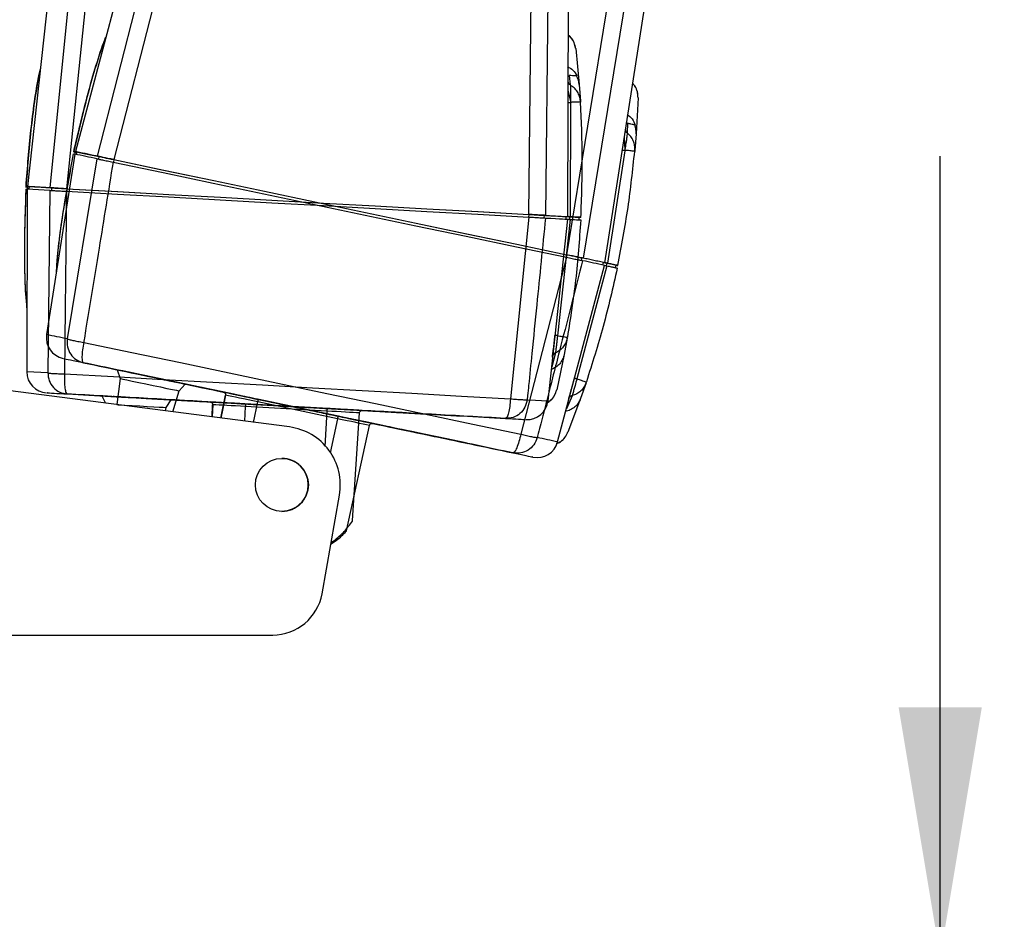
# Model space of a CAD drawing. Units: inches. Extents: x 0.3 to 33.9, y 0.2 to 21.6.
# Drawn here: x 10.2 to 10.9, y 4 to 4.5 of the extents above; entities that cross this region are included whole.
import ezdxf

# ---------------------------------------------------------------- set-up
doc = ezdxf.new("R2010")
doc.units = ezdxf.units.IN
doc.header["$MEASUREMENT"] = 0
doc.layers.add('FORMAT', color=7, linetype='Continuous')
doc.styles.add('SLDTEXTSTYLE2', font='TXT', dxfattribs={"width": 0.75})
doc.dimstyles.new('SLDDIMSTYLE2', dxfattribs={"dimtxt": 0.1875, "dimasz": 0.156, "dimexe": 0, "dimexo": 0.0625, "dimgap": 0.046875, "dimtad": 0, "dimtih": 1, "dimtoh": 1, "dimdec": 0, "dimlfac": 12, "dimrnd": 1e-09, "dimzin": 12, "dimdsep": 46, "dimtxsty": 'SLDTEXTSTYLE2', "dimsah": 1, "dimcen": 0.09, "dimadec": 0, "dimazin": 3, "dimtfac": 1, "dimtofl": 0, "dimtmove": 0, "dimatfit": 3, "dimfxl": 1, "dimfrac": 2, "dimtolj": 1, "dimtzin": 12, "dimarcsym": 0})
doc.dimstyles.new('SLDDIMSTYLE3', dxfattribs={"dimtxt": 0.1875, "dimasz": 0.156, "dimexe": 0, "dimexo": 0.0625, "dimgap": 0.046875, "dimtad": 0, "dimtih": 1, "dimtoh": 1, "dimdec": 0, "dimlfac": 12, "dimrnd": 1e-09, "dimzin": 12, "dimdsep": 46, "dimtxsty": 'SLDTEXTSTYLE2', "dimsah": 1, "dimcen": 0.09, "dimadec": 0, "dimazin": 3, "dimtfac": 1, "dimtmove": 0, "dimatfit": 0, "dimfxl": 1, "dimfrac": 2, "dimtolj": 1, "dimtzin": 12, "dimarcsym": 0})

# ---------------------------------------------------------------- blocks, each defined once
blk = doc.blocks.new('_D_2')
at = {"layer": 'FORMAT'}
for p, q in [((10.82082, 3.94614), (10.82082, 4.44614)), ((11.24532, 3.44614), (10.69582, 3.44614)), ((10.82082, 3.44614), (10.82082, 2.94614))]:
    blk.add_line(p, q, dxfattribs=at)
for points in [[(10.82082, 3.94614), (10.84682, 4.10214), (10.79482, 4.10214)], [(10.82082, 3.44614), (10.79482, 3.29014), (10.84682, 3.29014)]]:
    blk.add_solid(points, dxfattribs=at)
blk = doc.blocks.new('_D_3')
at = {"layer": 'FORMAT'}
for p, q in [((12.82577, 9.20582), (8.79956, 9.20582)), ((8.92456, 9.20582), (8.92456, 8.51886)), ((8.92456, 3.94614), (8.92456, 7.60948))]:
    blk.add_line(p, q, dxfattribs=at)
for points in [[(8.92456, 9.20582), (8.89856, 9.04982), (8.95056, 9.04982)], [(8.92456, 3.94614), (8.95056, 4.10214), (8.89856, 4.10214)]]:
    blk.add_solid(points, dxfattribs=at)

msp = doc.modelspace()

# ---------------------------------------------------------------- linework, layer by layer
at = {"color": 7, "linetype": 'Continuous', "lineweight": 25}
for p, q in [((10.381659, 4.829085), (10.280856, 4.448998)), ((10.293408, 4.818148), (10.250994, 4.427215)), ((10.294623, 4.446127), (10.389546, 4.81531)), ((10.399966, 4.813128), (10.304762, 4.444)), ((10.265036, 4.426437), (10.303279, 4.805707)), ((10.313908, 4.805117), (10.27538, 4.42586)), ((10.588225, 4.408408), (10.589543, 4.801633)), ((10.564029, 4.409763), (10.56788, 4.790951)), ((10.578504, 4.790361), (10.574353, 4.409187)), ((10.611409, 4.37962), (10.67193, 4.768161)), ((10.587695, 4.384617), (10.648908, 4.760876)), ((10.659321, 4.758692), (10.597814, 4.382491)), ((10.593229, 4.513357), (10.595414, 4.490932)), ((10.589124, 4.49652), (10.589842, 4.49059)), ((10.594079, 4.496243), (10.593717, 4.496263)), ((10.595414, 4.490932), (10.596157, 4.480534)), ((10.588406, 4.487265), (10.589974, 4.480287)), ((10.632159, 4.482605), (10.630943, 4.460114)), ((10.589978, 4.479359), (10.589847, 4.408318)), ((10.589974, 4.480287), (10.590125, 4.479724)), ((10.590193, 4.479347), (10.589978, 4.479359)), ((10.590125, 4.479724), (10.590193, 4.479347)), ((10.625567, 4.466587), (10.625383, 4.460618)), ((10.630423, 4.465565), (10.630068, 4.46564)), ((10.623463, 4.457549), (10.623962, 4.450414)), ((10.630943, 4.460114), (10.630112, 4.449726)), ((10.280435, 4.44741), (10.262885, 4.334737)), ((10.279532, 4.447537), (10.280426, 4.447351)), ((10.281723, 4.448756), (10.279871, 4.449142)), ((10.280773, 4.448953), (10.280449, 4.447408)), ((10.280773, 4.448953), (10.280828, 4.448942)), ((10.280828, 4.448942), (10.281723, 4.448755)), ((10.281735, 4.448813), (10.281399, 4.447213)), ((10.295497, 4.445944), (10.29516, 4.444338)), ((10.623827, 4.449496), (10.612998, 4.379285)), ((10.624037, 4.449452), (10.623827, 4.449496)), ((10.623962, 4.450414), (10.624027, 4.449834)), ((10.624027, 4.449834), (10.624037, 4.449452)), ((10.294215, 4.444537), (10.275795, 4.332045)), ((10.304872, 4.443977), (10.304535, 4.442372)), ((10.25189, 4.427149), (10.249998, 4.427254)), ((10.250919, 4.427203), (10.250828, 4.425582)), ((10.250919, 4.427203), (10.250975, 4.4272)), ((10.250975, 4.4272), (10.25189, 4.427149)), ((10.251891, 4.427165), (10.2518, 4.425529)), ((10.265928, 4.426387), (10.251891, 4.427165)), ((10.265928, 4.426387), (10.265836, 4.424749)), ((10.249905, 4.425617), (10.250817, 4.425566)), ((10.250817, 4.425582), (10.250435, 4.311551)), ((10.264872, 4.424803), (10.250817, 4.425582)), ((10.264873, 4.424803), (10.263603, 4.310821)), ((10.275492, 4.425854), (10.275401, 4.424216)), ((10.564012, 4.408121), (10.552509, 4.29471)), ((10.563914, 4.409769), (10.563822, 4.408132)), ((10.573467, 4.409236), (10.573376, 4.407599)), ((10.587237, 4.406822), (10.587328, 4.408458)), ((10.589422, 4.408341), (10.589331, 4.406704)), ((10.589423, 4.408336), (10.589557, 4.408329)), ((10.595371, 4.406366), (10.595462, 4.408004)), ((10.595462, 4.408), (10.596058, 4.407967)), ((10.596371, 4.407949), (10.596058, 4.407967)), ((10.596371, 4.407949), (10.596443, 4.407949)), ((10.57592, 4.293399), (10.58822, 4.406766)), ((10.589825, 4.406676), (10.581852, 4.334073)), ((10.587582, 4.38464), (10.587245, 4.383035)), ((10.58743, 4.382996), (10.558979, 4.27261)), ((10.581924, 4.267775), (10.611156, 4.377997)), ((10.612729, 4.377665), (10.593914, 4.307091)), ((10.596946, 4.382674), (10.596609, 4.381069)), ((10.610194, 4.378204), (10.61053, 4.379804)), ((10.61053, 4.379804), (10.612582, 4.379372)), ((10.612582, 4.379372), (10.612245, 4.377767)), ((10.612579, 4.379353), (10.612704, 4.379326)), ((10.618166, 4.376523), (10.618502, 4.378128)), ((10.618499, 4.378113), (10.619084, 4.377991)), ((10.619391, 4.377927), (10.619084, 4.377991)), ((10.619391, 4.377927), (10.619464, 4.377927)), ((10.587905, 4.332571), (10.586011, 4.322317)), ((10.586011, 4.322317), (10.581354, 4.300306)), ((10.306918, 4.312769), (10.308694, 4.30735)), ((10.308694, 4.30735), (10.306732, 4.29103)), ((10.345617, 4.2996), (10.349422, 4.303848)), ((10.599671, 4.304693), (10.596254, 4.294839)), ((10.414467, 4.277078), (10.227201, 4.30133)), ((10.414467, 4.277078), (10.227201, 4.30133)), ((10.341651, 4.286508), (10.345617, 4.2996)), ((10.371655, 4.299134), (10.373468, 4.298755)), ((10.373322, 4.298853), (10.37329, 4.298853)), ((10.58095, 4.299924), (10.581354, 4.300306)), ((10.297281, 4.296478), (10.299564, 4.291958)), ((10.337516, 4.2893), (10.34063, 4.29406)), ((10.363099, 4.292794), (10.365117, 4.292682)), ((10.365017, 4.292706), (10.364985, 4.292706)), ((10.371687, 4.282608), (10.374562, 4.296925)), ((10.373923, 4.293708), (10.371696, 4.282617)), ((10.371713, 4.282615), (10.37394, 4.293708)), ((10.374593, 4.296925), (10.371719, 4.282614)), ((10.374593, 4.296925), (10.374562, 4.296925)), ((10.438304, 4.288619), (10.386724, 4.291496)), ((10.392034, 4.279983), (10.394676, 4.292713)), ((10.445158, 4.283779), (10.3946, 4.29439)), ((10.444412, 4.282274), (10.394676, 4.292713)), ((10.596254, 4.294839), (10.588334, 4.273772)), ((10.337197, 4.287085), (10.337516, 4.2893)), ((10.366172, 4.283323), (10.366533, 4.290991)), ((10.366386, 4.287713), (10.366179, 4.283331)), ((10.366197, 4.283329), (10.366403, 4.287713)), ((10.366564, 4.290991), (10.366203, 4.283328)), ((10.366564, 4.290991), (10.366533, 4.290991)), ((10.386562, 4.280692), (10.387052, 4.289849)), ((10.437793, 4.287019), (10.387052, 4.289849)), ((10.437793, 4.287019), (10.436508, 4.264878)), ((10.453921, 4.21869), (10.458256, 4.285877)), ((10.459954, 4.287409), (10.459985, 4.287409)), ((10.444412, 4.282274), (10.439891, 4.260973)), ((10.466378, 4.279316), (10.466409, 4.279316)), ((10.450066, 4.212294), (10.46447, 4.278061)), ((10.587877, 4.273455), (10.588334, 4.273772)), ((10.434828, 4.172995), (10.445689, 4.234591)), ((10.434828, 4.172995), (10.445689, 4.23459)), ((10.440353, 4.204747), (10.442273, 4.205968)), ((10.440374, 4.204867), (10.442273, 4.205968)), ((10.227201, 4.147171), (10.404053, 4.147171)), ((10.227201, 4.147171), (10.404053, 4.147171))]:
    msp.add_line(p, q, dxfattribs=at)
at = {"color": 8, "linetype": 'Continuous', "lineweight": 25}
for p, q in [((10.280504, 4.447397), (10.280828, 4.448942)), ((10.250884, 4.425579), (10.250975, 4.4272)), ((10.580511, 4.32328), (10.578227, 4.314663)), ((10.263603, 4.310821), (10.250435, 4.311551)), ((10.374372, 4.29594), (10.374338, 4.295771)), ((10.590963, 4.296622), (10.587405, 4.288441)), ((10.366494, 4.289987), (10.366485, 4.289815))]:
    msp.add_line(p, q, dxfattribs=at)
at = {"color": 7, "linetype": 'Continuous', "lineweight": 25, "flags": 128}
for points in [[(10.281734, 4.448809), (10.281016, 4.448962), (10.281036, 4.448962), (10.28241, 4.448678), (10.285137, 4.44811), (10.28921, 4.447259), (10.294623, 4.446127)], [(10.295497, 4.445944), (10.295961, 4.445847), (10.29667, 4.445698), (10.297608, 4.445501), (10.298755, 4.445261), (10.300086, 4.444982), (10.301571, 4.44467), (10.303178, 4.444333), (10.304872, 4.443977)], [(10.304351, 4.442411), (10.335537, 4.435866), (10.366925, 4.429278), (10.398458, 4.422661), (10.430076, 4.416025), (10.461723, 4.409382), (10.493339, 4.402746), (10.524868, 4.396129), (10.556251, 4.389541), (10.58743, 4.382996)], [(10.304761, 4.444001), (10.335931, 4.437459), (10.367303, 4.430875), (10.398819, 4.424261), (10.430421, 4.417628), (10.462051, 4.41099), (10.493652, 4.404357), (10.525164, 4.397743), (10.556531, 4.391159), (10.587694, 4.384617)], [(10.304872, 4.443977), (10.336018, 4.437441), (10.367365, 4.430862), (10.398856, 4.424253), (10.430433, 4.417626), (10.462038, 4.410992), (10.493614, 4.404365), (10.525101, 4.397756), (10.556443, 4.391177), (10.587582, 4.38464)], [(10.251891, 4.427164), (10.251157, 4.427206), (10.251177, 4.427206), (10.252579, 4.427128), (10.255359, 4.426974), (10.259515, 4.426744), (10.265036, 4.426437)], [(10.265928, 4.426387), (10.266401, 4.426361), (10.267124, 4.426321), (10.268081, 4.426267), (10.269251, 4.426202), (10.270609, 4.426126), (10.272124, 4.426042), (10.273764, 4.42595), (10.275492, 4.425854)], [(10.275213, 4.424227), (10.307029, 4.422453), (10.339052, 4.420667), (10.371221, 4.418873), (10.403478, 4.417074), (10.435764, 4.415274), (10.468019, 4.413475), (10.500185, 4.411681), (10.532202, 4.409895), (10.564012, 4.408121)], [(10.275379, 4.425861), (10.307179, 4.424087), (10.339184, 4.422303), (10.371337, 4.42051), (10.403577, 4.418712), (10.435847, 4.416912), (10.468085, 4.415114), (10.500235, 4.413321), (10.532235, 4.411536), (10.564029, 4.409763)], [(10.275492, 4.425854), (10.307267, 4.424082), (10.339247, 4.422299), (10.371374, 4.420507), (10.40359, 4.418711), (10.435833, 4.416913), (10.468047, 4.415116), (10.500171, 4.413325), (10.532146, 4.411541), (10.563914, 4.409769)], [(10.563914, 4.409769), (10.565642, 4.409673), (10.567281, 4.409582), (10.568795, 4.409497), (10.570151, 4.409422), (10.571319, 4.409356), (10.572275, 4.409303), (10.572996, 4.409263), (10.573467, 4.409236)], [(10.573467, 4.409236), (10.57683, 4.409048), (10.579729, 4.408886), (10.582163, 4.40875), (10.584129, 4.408639), (10.585628, 4.408555), (10.586657, 4.408497), (10.587216, 4.408465), (10.587328, 4.408458)], [(10.574358, 4.409187), (10.577724, 4.408998), (10.580625, 4.408836), (10.58306, 4.4087), (10.585027, 4.408589), (10.586526, 4.408505), (10.587555, 4.408447), (10.588114, 4.408415), (10.588202, 4.40841)], [(10.587328, 4.408458), (10.587338, 4.408458), (10.587443, 4.408452), (10.58762, 4.408442), (10.587864, 4.408428), (10.588172, 4.408411), (10.588539, 4.408391), (10.588958, 4.408367), (10.589422, 4.408341)], [(10.589422, 4.408341), (10.590738, 4.408268), (10.591927, 4.408202), (10.59297, 4.408143), (10.593848, 4.408094), (10.594546, 4.408055), (10.595053, 4.408027), (10.595361, 4.40801), (10.595462, 4.408004)], [(10.57434, 4.407545), (10.577708, 4.407356), (10.580611, 4.407194), (10.583047, 4.407057), (10.585017, 4.406947), (10.586517, 4.406862), (10.587548, 4.406804), (10.588108, 4.406772), (10.58822, 4.406766)], [(10.587582, 4.38464), (10.589276, 4.384285), (10.590882, 4.383948), (10.592366, 4.383636), (10.593695, 4.383357), (10.594841, 4.383116), (10.595777, 4.38292), (10.596484, 4.382771), (10.596946, 4.382674)], [(10.612582, 4.379372), (10.613872, 4.379102), (10.615038, 4.378857), (10.616059, 4.378642), (10.61692, 4.378461), (10.617605, 4.378317), (10.618102, 4.378213), (10.618403, 4.37815), (10.618502, 4.378128)], [(10.286014, 4.329902), (10.3161, 4.323588), (10.34637, 4.317235), (10.376772, 4.310854), (10.407252, 4.304457), (10.437757, 4.298055), (10.468235, 4.291657), (10.498634, 4.285277), (10.528899, 4.278924), (10.558979, 4.27261)], [(10.274028, 4.31024), (10.304723, 4.308528), (10.335604, 4.306806), (10.36662, 4.305077), (10.397715, 4.303343), (10.428837, 4.301607), (10.459931, 4.299873), (10.490944, 4.298143), (10.521821, 4.296421), (10.552509, 4.29471)], [(10.419916, 4.289085), (10.40884, 4.291409), (10.397885, 4.293708), (10.38717, 4.295957), (10.376813, 4.29813), (10.366928, 4.300204), (10.357622, 4.302157), (10.348999, 4.303966), (10.341151, 4.305612), (10.334166, 4.307077), (10.32812, 4.308344), (10.323078, 4.309401), (10.319097, 4.310235), (10.31622, 4.310838), (10.314478, 4.311202), (10.313891, 4.311324), (10.314464, 4.311202), (10.316192, 4.310838), (10.319056, 4.310235), (10.323024, 4.309401), (10.328053, 4.308344), (10.334088, 4.307077), (10.341062, 4.305612), (10.3489, 4.303966), (10.357515, 4.302157), (10.366813, 4.300204), (10.373326, 4.298837)], [(10.308694, 4.30735), (10.309023, 4.307281), (10.310456, 4.306981), (10.312938, 4.306461), (10.316313, 4.305753), (10.32037, 4.304901), (10.324853, 4.303961), (10.329481, 4.302989), (10.333963, 4.302048), (10.338017, 4.301197), (10.341388, 4.300489), (10.343865, 4.299969), (10.345293, 4.299669), (10.345617, 4.2996)], [(10.412551, 4.290058), (10.401251, 4.290688), (10.390074, 4.291311), (10.379143, 4.29192), (10.368577, 4.29251), (10.358492, 4.293072), (10.348999, 4.293601), (10.340201, 4.294091), (10.332195, 4.294538), (10.325069, 4.294935), (10.318901, 4.295278), (10.313758, 4.295565), (10.309696, 4.295791), (10.306761, 4.295954), (10.304984, 4.296053), (10.304385, 4.296086), (10.304971, 4.296053), (10.306734, 4.295954), (10.309656, 4.295791), (10.313704, 4.295565), (10.318835, 4.295278), (10.324992, 4.294935), (10.332107, 4.294538), (10.340103, 4.294091), (10.348892, 4.293601), (10.358378, 4.293072), (10.364971, 4.292704)], [(10.394676, 4.292713), (10.391593, 4.293359), (10.388647, 4.293978), (10.385852, 4.294564), (10.383221, 4.295116), (10.380769, 4.29563), (10.378506, 4.296105), (10.376444, 4.296537), (10.374593, 4.296925)], [(10.306777, 4.291015), (10.307619, 4.290968), (10.311758, 4.290737), (10.316332, 4.290482), (10.321053, 4.290219), (10.325625, 4.289964), (10.329761, 4.289733), (10.333201, 4.289541), (10.335728, 4.2894), (10.337184, 4.289319), (10.337516, 4.2893)], [(10.387052, 4.289849), (10.383907, 4.290024), (10.380901, 4.290192), (10.37805, 4.290351), (10.375366, 4.2905), (10.372864, 4.29064), (10.370556, 4.290768), (10.368452, 4.290886), (10.366564, 4.290991)], [(10.460137, 4.287397), (10.466478, 4.287043), (10.475971, 4.286514), (10.484769, 4.286024), (10.492775, 4.285578), (10.499901, 4.28518), (10.506069, 4.284837), (10.511212, 4.28455), (10.515274, 4.284324), (10.518209, 4.284161), (10.519986, 4.284062), (10.520585, 4.284029), (10.519999, 4.284062), (10.518236, 4.284161), (10.515314, 4.284324), (10.511266, 4.28455), (10.506135, 4.284837), (10.499978, 4.28518), (10.492863, 4.285578), (10.484867, 4.286024), (10.476078, 4.286514), (10.466592, 4.287043), (10.456513, 4.287606), (10.445952, 4.288195), (10.435025, 4.288804), (10.42385, 4.289427), (10.412551, 4.290058)], [(10.466461, 4.279289), (10.472772, 4.277965), (10.482077, 4.276013), (10.490701, 4.274204), (10.498548, 4.272558), (10.505533, 4.271093), (10.51158, 4.269825), (10.516621, 4.268768), (10.520602, 4.267934), (10.523479, 4.267331), (10.525221, 4.266967), (10.525809, 4.266845), (10.525235, 4.266967), (10.523507, 4.267331), (10.520643, 4.267934), (10.516675, 4.268768), (10.511646, 4.269825), (10.505611, 4.271093), (10.498637, 4.272558), (10.4908, 4.274204), (10.482185, 4.276013), (10.472887, 4.277965), (10.463008, 4.280039), (10.452656, 4.282212), (10.441945, 4.284461), (10.430992, 4.28676), (10.419916, 4.289085)], [(10.458256, 4.285877), (10.456372, 4.285982), (10.454272, 4.2861), (10.451967, 4.286228), (10.449468, 4.286368), (10.446788, 4.286517), (10.443939, 4.286676), (10.440936, 4.286844), (10.437793, 4.287019)], [(10.46447, 4.278061), (10.462623, 4.278449), (10.460564, 4.278882), (10.458305, 4.279356), (10.455856, 4.279871), (10.453228, 4.280422), (10.450436, 4.281009), (10.447492, 4.281627), (10.444412, 4.282274)]]:
    msp.add_lwpolyline(points, dxfattribs=at)
at = {"color": 8, "linetype": 'Continuous', "lineweight": 25, "flags": 128}
msp.add_lwpolyline([(10.562921, 4.294129), (10.568084, 4.29384), (10.571952, 4.293623), (10.574518, 4.293479), (10.575779, 4.293407), (10.57592, 4.293399)], dxfattribs=at)
at = {"color": 7, "linetype": 'Continuous', "lineweight": 25}
msp.add_circle((10.409784, 4.240921), 0.016542, dxfattribs=at)
msp.add_circle((10.409784, 4.240921), 0.016542, dxfattribs=at)
for centre, radius, start, end in [((10.583207, 4.489981), 0.012244, 4.456677, 30.871155), ((10.618729, 4.461012), 0.012247, 355.79719, 22.206468), ((9.413116, 0.253707), 4.282451, 78.126814, 78.315138), ((9.41945, 0.279272), 4.257771, 78.126443, 78.315611), ((9.776772, 0.466682), 4.000959, 77.972019, 78.170844), ((9.778734, 0.471206), 3.994489, 77.971822, 78.171228), ((9.878696, 0.945802), 3.51112, 77.955164, 78.181437), ((10.275852, 4.332717), 0.013123, 171.146498, 258.146539), ((10.263558, 4.311507), 0.013123, 179.808031, 266.808036), ((10.562873, 4.294814), 0.013123, 266.808033, 353.808034), ((10.409784, 4.240921), 0.036458, 349.999999, 82.620913), ((10.409784, 4.240921), 0.036458, 350.000022, 82.620891), ((10.569239, 4.271139), 0.013123, 258.146488, 345.146499), ((10.409697, 4.240921), 0.016542, 359.999919, 90.000081), ((10.409698, 4.240921), 0.016542, 0.000036, 89.999964), ((10.40971, 4.240921), 0.016542, 0.000082, 90.000002), ((10.409711, 4.240921), 0.016542, 359.999919, 90.000081), ((10.409772, 4.240921), 0.016542, 359.999919, 90.000081), ((10.409772, 4.240921), 0.016542, 0.000114, 89.999971), ((10.409697, 4.240921), 0.016542, 269.999919, 0.000081), ((10.409698, 4.240921), 0.016542, 270.000036, 359.999964), ((10.40971, 4.240921), 0.016542, 269.999998, 359.999918), ((10.409711, 4.240921), 0.016542, 269.999919, 0.000081), ((10.409772, 4.240921), 0.016542, 269.999919, 0.000081), ((10.409772, 4.240921), 0.016542, 270.000029, 359.999886), ((10.404053, 4.178421), 0.03125, 269.999987, 349.99998), ((10.404053, 4.178421), 0.03125, 270.000035, 349.999932)]:
    msp.add_arc(centre, radius, start, end, dxfattribs=at)
at = {"color": 8, "linetype": 'Continuous', "lineweight": 25}
for centre, radius, start, end in [((9.478423, 0.539847), 3.875122, 78.125595, 78.320586), ((9.938741, 1.255209), 3.080461, 77.948295, 78.190469)]:
    msp.add_arc(centre, radius, start, end, dxfattribs=at)
at = {"color": 7, "linetype": 'Continuous', "lineweight": 25}
for centre, major_axis, ratio, start_param, end_param in [((10.307234, 4.44348), (0.012844, -0.002696), 0.0001261, 1.7645179, 2.9486885), ((10.277902, 4.425719), (0.013103, -0.000731), 0.0000338, 1.7645127, 2.9486833), ((10.56149, 4.409904), (0.013103, -0.000731), 0.0000338, 0.1917006, 1.3758723), ((10.585206, 4.385138), (0.012844, -0.002696), 0.0001261, 0.1917057, 1.3758775)]:
    msp.add_ellipse(centre, major_axis=major_axis, ratio=ratio, start_param=start_param, end_param=end_param, dxfattribs=at)
for points, knots in [([(10.299804, 4.520442), (10.299443, 4.519483), (10.294888, 4.507384), (10.28788, 4.483418), (10.282449, 4.46015), (10.279733, 4.448516)], [0, 0, 0, 0, 0.04127092, 0.52062533, 1, 1, 1, 1]), ([(10.593177, 4.513498), (10.592926, 4.514712), (10.592422, 4.517148), (10.590733, 4.520011), (10.58918, 4.521263), (10.588605, 4.521726)], [0, 0, 0, 0, 0.3852372, 0.7725797, 1, 1, 1, 1]), ([(10.258977, 4.50079), (10.258761, 4.499772), (10.256076, 4.48711), (10.252754, 4.462345), (10.250889, 4.438525), (10.249956, 4.426614)], [0, 0, 0, 0, 0.0418978, 0.520939, 1, 1, 1, 1]), ([(10.588078, 4.502065), (10.589329, 4.50137), (10.59183, 4.49998), (10.593329, 4.497489), (10.594079, 4.496243)], [0, 0, 0, 0, 0.49998391, 1, 1, 1, 1]), ([(10.593717, 4.496263), (10.593398, 4.496281), (10.59276, 4.496317), (10.591391, 4.496393), (10.589856, 4.496479), (10.589124, 4.49652)], [0, 0, 0, 0, 0.3428614, 0.6865844, 1, 1, 1, 1]), ([(10.589842, 4.49059), (10.589868, 4.490159), (10.589918, 4.48931), (10.589958, 4.48698), (10.589969, 4.483976), (10.589972, 4.481629), (10.589974, 4.480287)], [0, 0, 0, 0, 0.2534144, 0.500033, 0.7140489, 1, 1, 1, 1]), ([(10.596157, 4.480534), (10.596025, 4.481528), (10.595757, 4.483551), (10.594402, 4.486362), (10.592448, 4.488836), (10.590703, 4.49001), (10.589842, 4.49059)], [0, 0, 0, 0, 0.2449377, 0.498156, 0.7523361, 1, 1, 1, 1]), ([(10.632128, 4.482752), (10.632063, 4.48399), (10.631932, 4.486474), (10.630694, 4.489559), (10.629346, 4.491031), (10.628847, 4.491575)], [0, 0, 0, 0, 0.3852356, 0.7725706, 1, 1, 1, 1]), ([(10.589978, 4.479359), (10.589685, 4.479375), (10.589098, 4.479408), (10.588521, 4.47944), (10.588449, 4.479444), (10.588411, 4.479446)], [0, 0, 0, 0, 0.3257026, 0.6513988, 1, 1, 1, 1]), ([(10.596192, 4.47995), (10.596192, 4.479951), (10.596191, 4.479955), (10.596145, 4.479967), (10.595799, 4.479973), (10.594766, 4.479949), (10.592916, 4.479873), (10.591164, 4.479779), (10.590125, 4.479724)], [0, 0, 0, 0, 0.0090245, 0.0734302, 0.2503425, 0.5002726, 0.703686, 1, 1, 1, 1]), ([(10.596157, 4.480534), (10.596158, 4.480508), (10.59616, 4.480476), (10.596163, 4.480433), (10.596166, 4.480384), (10.596176, 4.480223), (10.596185, 4.480069), (10.596192, 4.47995)], [0, 0, 0, 0, 0.24957843, 0.29877632, 0.3549002, 0.50100143, 1, 1, 1, 1]), ([(10.596443, 4.407949), (10.596917, 4.420202), (10.597845, 4.444193), (10.596735, 4.468203), (10.596192, 4.47995)], [0, 0, 0, 0, 0.5107409, 1, 1, 1, 1]), ([(10.625367, 4.472225), (10.626499, 4.47135), (10.628763, 4.469599), (10.629869, 4.46691), (10.630423, 4.465565)], [0, 0, 0, 0, 0.4999854, 1, 1, 1, 1]), ([(10.625567, 4.466587), (10.625065, 4.466693), (10.624424, 4.466827), (10.624428, 4.466827), (10.624428, 4.466827)], [0, 0, 0, 0, 0.7827914, 1, 1, 1, 1]), ([(10.630068, 4.46564), (10.629755, 4.465706), (10.62913, 4.465838), (10.627789, 4.46612), (10.626284, 4.466436), (10.625567, 4.466587)], [0, 0, 0, 0, 0.3428615, 0.6865843, 1, 1, 1, 1]), ([(10.625383, 4.460618), (10.625344, 4.460189), (10.625266, 4.459342), (10.624955, 4.457033), (10.624513, 4.454062), (10.624163, 4.451741), (10.623962, 4.450414)], [0, 0, 0, 0, 0.2534148, 0.5000357, 0.7140521, 1, 1, 1, 1]), ([(10.630112, 4.449726), (10.630131, 4.450729), (10.630171, 4.452769), (10.629254, 4.455752), (10.627696, 4.458493), (10.626147, 4.459916), (10.625383, 4.460618)], [0, 0, 0, 0, 0.24493778, 0.49815445, 0.75233733, 1, 1, 1, 1]), ([(10.279527, 4.447538), (10.277297, 4.435687), (10.272838, 4.411985), (10.269558, 4.386902), (10.268852, 4.373782), (10.268792, 4.372659)], [0, 0, 0, 0, 0.4776525, 0.9552928, 1, 1, 1, 1]), ([(10.279871, 4.449142), (10.279813, 4.449154), (10.279727, 4.449172), (10.280523, 4.449005), (10.280773, 4.448952)], [0, 0, 0, 0, 0.6855129, 1, 1, 1, 1]), ([(10.619464, 4.377927), (10.621777, 4.389968), (10.626308, 4.413545), (10.628827, 4.437449), (10.630059, 4.449144)], [0, 0, 0, 0, 0.5107411, 1, 1, 1, 1]), ([(10.623827, 4.449496), (10.623539, 4.449557), (10.622964, 4.449677), (10.622399, 4.449796), (10.622328, 4.449811), (10.622291, 4.449819)], [0, 0, 0, 0, 0.3257044, 0.651404, 1, 1, 1, 1]), ([(10.630059, 4.449144), (10.630059, 4.449144), (10.630059, 4.449149), (10.630015, 4.449167), (10.629673, 4.449226), (10.628649, 4.449357), (10.626808, 4.449562), (10.625062, 4.449733), (10.624027, 4.449834)], [0, 0, 0, 0, 0.0090245, 0.0734302, 0.2503417, 0.500273, 0.7036852, 1, 1, 1, 1]), ([(10.630112, 4.449726), (10.630109, 4.4497), (10.630107, 4.449669), (10.630103, 4.449626), (10.630098, 4.449577), (10.630084, 4.449416), (10.63007, 4.449262), (10.630059, 4.449144)], [0, 0, 0, 0, 0.2495862, 0.2987768, 0.3548662, 0.5010546, 1, 1, 1, 1]), ([(10.304351, 4.442411), (10.30144, 4.424485), (10.296899, 4.39652), (10.291203, 4.361964), (10.288178, 4.343235), (10.286674, 4.333967), (10.286213, 4.331129), (10.286074, 4.330275), (10.28603, 4.33), (10.286014, 4.329902)], [0, 0, 0, 0, 0.4779215, 0.7455983, 0.9217156, 0.9772084, 0.9926918, 0.9973678, 1, 1, 1, 1]), ([(10.294215, 4.444537), (10.294565, 4.444463), (10.295266, 4.444317), (10.297619, 4.443823), (10.30068, 4.443181), (10.303127, 4.442667), (10.304351, 4.442411)], [0, 0, 0, 0, 0.25000341, 0.50000046, 0.74999861, 1, 1, 1, 1]), ([(10.249998, 4.427254), (10.249939, 4.427258), (10.249852, 4.427262), (10.250664, 4.427217), (10.250919, 4.427203)], [0, 0, 0, 0, 0.685502, 1, 1, 1, 1]), ([(10.2499, 4.425617), (10.24948, 4.413565), (10.248641, 4.389462), (10.249176, 4.364171), (10.250454, 4.351093), (10.250564, 4.349974)], [0, 0, 0, 0, 0.477643, 0.9552737, 1, 1, 1, 1]), ([(10.264872, 4.424803), (10.26523, 4.424783), (10.265944, 4.424743), (10.268345, 4.42461), (10.271468, 4.424436), (10.273965, 4.424296), (10.275213, 4.424227)], [0, 0, 0, 0, 0.25000322, 0.50000063, 0.74999845, 1, 1, 1, 1]), ([(10.275213, 4.424227), (10.275035, 4.406068), (10.274757, 4.377738), (10.27433, 4.342718), (10.27416, 4.323747), (10.274069, 4.314358), (10.274041, 4.311484), (10.274032, 4.310618), (10.274029, 4.31034), (10.274028, 4.31024)], [0, 0, 0, 0, 0.4779217, 0.7455983, 0.9217159, 0.9772085, 0.9926919, 0.9973679, 1, 1, 1, 1]), ([(10.564012, 4.408121), (10.56526, 4.408051), (10.567755, 4.407912), (10.570875, 4.407738), (10.573273, 4.407604), (10.573984, 4.407565), (10.57434, 4.407545)], [0, 0, 0, 0, 0.2500045, 0.5000001, 0.7499987, 1, 1, 1, 1]), ([(10.589847, 4.408318), (10.589546, 4.408335), (10.588943, 4.408368), (10.588375, 4.4084), (10.588205, 4.408409), (10.588202, 4.40841), (10.588202, 4.40841)], [0, 0, 0, 0, 0.3187307, 0.6374687, 0.9560457, 1, 1, 1, 1]), ([(10.596443, 4.407949), (10.596357, 4.407954), (10.596184, 4.407964), (10.594793, 4.408042), (10.592711, 4.408158), (10.590802, 4.408264), (10.589847, 4.408318)], [0, 0, 0, 0, 0.2500028, 0.5000025, 0.7500015, 1, 1, 1, 1]), ([(10.57434, 4.407545), (10.572524, 4.389477), (10.569691, 4.361289), (10.56617, 4.326442), (10.564273, 4.307566), (10.563333, 4.298225), (10.563045, 4.295365), (10.562959, 4.294504), (10.562931, 4.294228), (10.562921, 4.294129)], [0, 0, 0, 0, 0.4779243, 0.7455986, 0.9217286, 0.9772191, 0.9926982, 0.9973714, 1, 1, 1, 1]), ([(10.596354, 4.406311), (10.59547, 4.3938), (10.59374, 4.369305), (10.589889, 4.345024), (10.588005, 4.333145)], [0, 0, 0, 0, 0.5107819, 1, 1, 1, 1]), ([(10.588197, 4.406767), (10.588215, 4.406766), (10.588252, 4.406764), (10.588599, 4.406744), (10.58911, 4.406716), (10.589586, 4.406689), (10.589825, 4.406676)], [0, 0, 0, 0, 0.24992273, 0.49999222, 0.74978672, 1, 1, 1, 1]), ([(10.589825, 4.406676), (10.590771, 4.406623), (10.592663, 4.406518), (10.594723, 4.406403), (10.596098, 4.406326), (10.596269, 4.406316), (10.596354, 4.406311)], [0, 0, 0, 0, 0.2499999, 0.4999985, 0.7499986, 1, 1, 1, 1]), ([(10.597554, 4.38087), (10.593038, 4.363282), (10.585993, 4.335842), (10.577263, 4.301922), (10.572546, 4.283548), (10.57021, 4.274454), (10.569494, 4.271671), (10.569279, 4.270832), (10.56921, 4.270563), (10.569185, 4.270467)], [0, 0, 0, 0, 0.4779242, 0.7455986, 0.9217285, 0.9772193, 0.9926983, 0.9973714, 1, 1, 1, 1]), ([(10.58743, 4.382996), (10.588654, 4.38274), (10.5911, 4.382226), (10.594158, 4.381584), (10.596508, 4.38109), (10.597205, 4.380944), (10.597554, 4.38087)], [0, 0, 0, 0, 0.2500016, 0.4999995, 0.7499975, 1, 1, 1, 1]), ([(10.611134, 4.378001), (10.611152, 4.377997), (10.611188, 4.377989), (10.611527, 4.377918), (10.612029, 4.377812), (10.612496, 4.377714), (10.612729, 4.377665)], [0, 0, 0, 0, 0.2499199, 0.4999941, 0.7497774, 1, 1, 1, 1]), ([(10.612998, 4.379285), (10.612703, 4.379347), (10.612112, 4.379471), (10.611556, 4.379588), (10.611389, 4.379623), (10.611386, 4.379624), (10.611386, 4.379624)], [0, 0, 0, 0, 0.3187285, 0.6374651, 0.9560456, 1, 1, 1, 1]), ([(10.612729, 4.377665), (10.613656, 4.377471), (10.615511, 4.377081), (10.61753, 4.376657), (10.618878, 4.376374), (10.619045, 4.376338), (10.619129, 4.376321)], [0, 0, 0, 0, 0.2499996, 0.4999983, 0.7499986, 1, 1, 1, 1]), ([(10.619464, 4.377927), (10.619379, 4.377945), (10.61921, 4.37798), (10.617847, 4.378267), (10.615806, 4.378696), (10.613934, 4.379089), (10.612998, 4.379285)], [0, 0, 0, 0, 0.2500021, 0.5000012, 0.7499986, 1, 1, 1, 1]), ([(10.619129, 4.376321), (10.616371, 4.364085), (10.610972, 4.34013), (10.603508, 4.316705), (10.599857, 4.305246)], [0, 0, 0, 0, 0.5107821, 1, 1, 1, 1]), ([(10.581852, 4.334073), (10.581627, 4.334092), (10.581169, 4.33413), (10.58067, 4.334154), (10.580342, 4.334155), (10.580305, 4.334135), (10.580287, 4.334126)], [0, 0, 0, 0, 0.245963, 0.50021, 0.7543558, 1, 1, 1, 1]), ([(10.275795, 4.332045), (10.275716, 4.330375), (10.275559, 4.327036), (10.277664, 4.322416), (10.281159, 4.318776), (10.28428, 4.317745), (10.28584, 4.317229)], [0, 0, 0, 0, 0.2499989, 0.4999995, 0.7499994, 1, 1, 1, 1]), ([(10.275795, 4.332045), (10.276136, 4.331932), (10.276819, 4.331707), (10.279185, 4.331177), (10.282283, 4.33056), (10.28477, 4.330121), (10.286014, 4.329902)], [0, 0, 0, 0, 0.2500005, 0.5000001, 0.7500002, 1, 1, 1, 1]), ([(10.286014, 4.329902), (10.285724, 4.328276), (10.285144, 4.325025), (10.284861, 4.320906), (10.285048, 4.31796), (10.285576, 4.317473), (10.28584, 4.317229)], [0, 0, 0, 0, 0.2499993, 0.4999995, 0.7499998, 1, 1, 1, 1]), ([(10.578635, 4.320751), (10.578731, 4.321327), (10.578926, 4.322508), (10.579341, 4.325818), (10.579798, 4.329702), (10.580126, 4.332675), (10.580287, 4.334126)], [0, 0, 0, 0, 0.2436424, 0.4994518, 0.7557123, 1, 1, 1, 1]), ([(10.581852, 4.334073), (10.58169, 4.33264), (10.581415, 4.330195), (10.581047, 4.327011), (10.580735, 4.324585), (10.580585, 4.323711), (10.580511, 4.32328)], [0, 0, 0, 0, 0.2932362, 0.5000039, 0.7534814, 1, 1, 1, 1]), ([(10.587905, 4.332571), (10.587664, 4.331597), (10.587172, 4.329617), (10.585513, 4.326975), (10.583296, 4.324732), (10.581432, 4.32376), (10.580511, 4.32328)], [0, 0, 0, 0, 0.2449375, 0.4981565, 0.7523391, 1, 1, 1, 1]), ([(10.581852, 4.334073), (10.582816, 4.333913), (10.584594, 4.333617), (10.586512, 4.333321), (10.587765, 4.333145), (10.587926, 4.333145), (10.588005, 4.333145)], [0, 0, 0, 0, 0.2707723, 0.4999875, 0.7548105, 1, 1, 1, 1]), ([(10.587905, 4.332571), (10.587908, 4.332586), (10.587913, 4.332616), (10.587918, 4.332641), (10.587924, 4.332676), (10.587932, 4.332722), (10.587959, 4.332878), (10.587985, 4.333028), (10.588005, 4.333145)], [0, 0, 0, 0, 0.1247396, 0.2508913, 0.3047332, 0.3628794, 0.5010332, 1, 1, 1, 1]), ([(10.586011, 4.322317), (10.585737, 4.321301), (10.585177, 4.319224), (10.583317, 4.316491), (10.580834, 4.314223), (10.578773, 4.313325), (10.577755, 4.312882)], [0, 0, 0, 0, 0.242427, 0.4953636, 0.7507347, 1, 1, 1, 1]), ([(10.273663, 4.319767), (10.273574, 4.319787), (10.27331, 4.319846), (10.277029, 4.319071), (10.282907, 4.317842), (10.28584, 4.317229)], [0, 0, 0, 0, 0.2030075, 0.6021882, 1, 1, 1, 1]), ([(10.373689, 4.298754), (10.359, 4.301837), (10.329488, 4.308032), (10.300322, 4.314154), (10.285672, 4.317229)], [0, 0, 0, 0, 0.49771931, 1, 1, 1, 1]), ([(10.28584, 4.317229), (10.303543, 4.313514), (10.339009, 4.306071), (10.392916, 4.294757), (10.446966, 4.283413), (10.500869, 4.272099), (10.536328, 4.264655), (10.554028, 4.26094)], [0, 0, 0, 0, 0.1995418, 0.3997682, 0.6002256, 0.8004561, 1, 1, 1, 1]), ([(10.263603, 4.310821), (10.263958, 4.310761), (10.264667, 4.31064), (10.267086, 4.310472), (10.270241, 4.310329), (10.272766, 4.31027), (10.274028, 4.31024)], [0, 0, 0, 0, 0.25, 0.4999999, 0.7500001, 1, 1, 1, 1]), ([(10.263603, 4.310821), (10.263777, 4.309158), (10.264125, 4.305833), (10.266901, 4.301583), (10.270905, 4.298511), (10.274145, 4.297961), (10.275765, 4.297687)], [0, 0, 0, 0, 0.24999977, 0.49999925, 0.74999937, 1, 1, 1, 1]), ([(10.274028, 4.31024), (10.273987, 4.308589), (10.273903, 4.305288), (10.274243, 4.301174), (10.274872, 4.29829), (10.275468, 4.297888), (10.275765, 4.297687)], [0, 0, 0, 0, 0.2500007, 0.5, 0.7499999, 1, 1, 1, 1]), ([(10.334346, 4.307031), (10.33447, 4.307005), (10.334724, 4.306953), (10.336783, 4.306522), (10.339896, 4.30587), (10.343824, 4.305047), (10.349701, 4.303814), (10.35714, 4.302254), (10.365882, 4.30042), (10.372973, 4.298933), (10.380498, 4.297354), (10.390779, 4.295197), (10.403946, 4.292434), (10.41817, 4.289448), (10.430437, 4.286874), (10.441018, 4.284653), (10.450694, 4.282621), (10.459297, 4.280815), (10.469348, 4.278705), (10.478493, 4.276785), (10.486369, 4.27513), (10.491535, 4.274045), (10.49593, 4.273122), (10.500581, 4.272144), (10.504519, 4.271316), (10.505081, 4.271196), (10.505354, 4.271139)], [0, 0, 0, 0, 0.038828, 0.0788602, 0.1200207, 0.1521935, 0.1843726, 0.2500059, 0.2828632, 0.315727, 0.3478999, 0.380079, 0.4417831, 0.5, 0.5388266, 0.5788602, 0.6200207, 0.6521934, 0.6843726, 0.7500059, 0.7828632, 0.8157271, 0.8478999, 0.880079, 0.9417831, 1, 1, 1, 1]), ([(10.588727, 4.294405), (10.588908, 4.29496), (10.589279, 4.296098), (10.590188, 4.299308), (10.591224, 4.30308), (10.591997, 4.305969), (10.592374, 4.307379)], [0, 0, 0, 0, 0.2436425, 0.499453, 0.7557122, 1, 1, 1, 1]), ([(10.593914, 4.307091), (10.593538, 4.305698), (10.592897, 4.303323), (10.592054, 4.300231), (10.59138, 4.297879), (10.591101, 4.297037), (10.590963, 4.296622)], [0, 0, 0, 0, 0.2932366, 0.5000036, 0.7534809, 1, 1, 1, 1]), ([(10.599671, 4.304693), (10.599286, 4.303767), (10.598502, 4.301884), (10.596464, 4.299521), (10.593935, 4.297638), (10.591945, 4.296958), (10.590963, 4.296622)], [0, 0, 0, 0, 0.244936, 0.4981548, 0.7523373, 1, 1, 1, 1]), ([(10.593914, 4.307091), (10.593694, 4.307144), (10.593247, 4.30725), (10.592757, 4.307349), (10.592433, 4.3074), (10.592393, 4.307386), (10.592374, 4.307379)], [0, 0, 0, 0, 0.2459614, 0.5002135, 0.7543539, 1, 1, 1, 1]), ([(10.593914, 4.307091), (10.594842, 4.306788), (10.596556, 4.306227), (10.598407, 4.305645), (10.599619, 4.305282), (10.599779, 4.305258), (10.599857, 4.305246)], [0, 0, 0, 0, 0.2707699, 0.4999862, 0.7548099, 1, 1, 1, 1]), ([(10.599671, 4.304693), (10.599676, 4.304708), (10.599686, 4.304737), (10.599694, 4.30476), (10.599705, 4.304794), (10.59972, 4.304839), (10.599771, 4.304989), (10.599819, 4.305133), (10.599857, 4.305246)], [0, 0, 0, 0, 0.1247413, 0.2508928, 0.3047193, 0.3628685, 0.501021, 1, 1, 1, 1]), ([(10.263345, 4.298375), (10.263254, 4.29838), (10.262984, 4.298396), (10.266777, 4.298186), (10.272773, 4.297853), (10.275765, 4.297687)], [0, 0, 0, 0, 0.2030294, 0.6021991, 1, 1, 1, 1]), ([(10.365395, 4.292679), (10.350409, 4.293514), (10.320301, 4.295194), (10.290545, 4.296853), (10.275599, 4.297687)], [0, 0, 0, 0, 0.4977208, 1, 1, 1, 1]), ([(10.275765, 4.297687), (10.293826, 4.29668), (10.330008, 4.294662), (10.385004, 4.291595), (10.440147, 4.28852), (10.495138, 4.285453), (10.531314, 4.283435), (10.549371, 4.282428)], [0, 0, 0, 0, 0.1995418, 0.3997682, 0.6002255, 0.800456, 1, 1, 1, 1]), ([(10.37329, 4.298853), (10.373418, 4.298817), (10.373656, 4.29875), (10.374015, 4.298522), (10.374296, 4.298226), (10.374482, 4.297872), (10.37461, 4.297457), (10.374581, 4.297135), (10.374562, 4.296925)], [0, 0, 0, 0, 0.157361, 0.2932935, 0.5002257, 0.6319062, 0.7591281, 1, 1, 1, 1]), ([(10.3946, 4.29439), (10.390284, 4.295296), (10.381651, 4.297107), (10.376098, 4.298271), (10.373322, 4.298853)], [0, 0, 0, 0, 0.49999978, 1, 1, 1, 1]), ([(10.373322, 4.298853), (10.37345, 4.298817), (10.373687, 4.29875), (10.374047, 4.298522), (10.374327, 4.298226), (10.374513, 4.297872), (10.374641, 4.297457), (10.374612, 4.297135), (10.374593, 4.296925)], [0, 0, 0, 0, 0.157468, 0.2934383, 0.5002327, 0.6318683, 0.7590734, 1, 1, 1, 1]), ([(10.575475, 4.29223), (10.576209, 4.29269), (10.578027, 4.293827), (10.580169, 4.296649), (10.580958, 4.299104), (10.581352, 4.300331)], [0, 0, 0, 0, 0.2532212, 0.6268017, 1, 1, 1, 1]), ([(10.325253, 4.294922), (10.325381, 4.294915), (10.325639, 4.294901), (10.32774, 4.294784), (10.330916, 4.294608), (10.334922, 4.294384), (10.340918, 4.29405), (10.348507, 4.293627), (10.357426, 4.29313), (10.36466, 4.292727), (10.372337, 4.292299), (10.382825, 4.291714), (10.396258, 4.290965), (10.410769, 4.290156), (10.423285, 4.289458), (10.43408, 4.288856), (10.443951, 4.288305), (10.452728, 4.287816), (10.462982, 4.287244), (10.472312, 4.286723), (10.480347, 4.286275), (10.485617, 4.285981), (10.490102, 4.28573), (10.494847, 4.285465), (10.498865, 4.285241), (10.499438, 4.285209), (10.499717, 4.285193)], [0, 0, 0, 0, 0.038828, 0.0788602, 0.1200207, 0.1521935, 0.1843726, 0.2500059, 0.2828633, 0.3157271, 0.3478999, 0.380079, 0.4417831, 0.5, 0.5388266, 0.5788602, 0.6200207, 0.6521935, 0.6843726, 0.7500058, 0.7828633, 0.815727, 0.8478999, 0.880079, 0.9417831, 1, 1, 1, 1]), ([(10.364985, 4.292706), (10.365117, 4.292689), (10.365362, 4.292658), (10.365752, 4.292487), (10.366074, 4.292236), (10.366311, 4.291915), (10.3665, 4.291523), (10.36652, 4.291201), (10.366533, 4.290991)], [0, 0, 0, 0, 0.15735795, 0.29329455, 0.50022877, 0.6319041, 0.75912496, 1, 1, 1, 1]), ([(10.386724, 4.291496), (10.382321, 4.291741), (10.373514, 4.292232), (10.367849, 4.292548), (10.365017, 4.292706)], [0, 0, 0, 0, 0.5, 1, 1, 1, 1]), ([(10.365017, 4.292706), (10.365148, 4.292689), (10.365394, 4.292658), (10.365783, 4.292487), (10.366105, 4.292236), (10.366342, 4.291915), (10.366531, 4.291524), (10.366551, 4.291202), (10.366564, 4.290991)], [0, 0, 0, 0, 0.1574693, 0.2934368, 0.5002293, 0.6318605, 0.7590674, 1, 1, 1, 1]), ([(10.374338, 4.295771), (10.374309, 4.295628), (10.374251, 4.295343), (10.374099, 4.294583), (10.373981, 4.294), (10.373923, 4.293708)], [0, 0, 0, 0, 0.3333138, 0.6666234, 1, 1, 1, 1]), ([(10.386724, 4.291496), (10.386757, 4.291485), (10.386818, 4.291464), (10.38691, 4.29131), (10.386985, 4.291073), (10.387032, 4.290762), (10.387065, 4.290379), (10.387057, 4.290059), (10.387052, 4.289849)], [0, 0, 0, 0, 0.1573537, 0.2932921, 0.5002248, 0.6318976, 0.7591208, 1, 1, 1, 1]), ([(10.3946, 4.29439), (10.394631, 4.294374), (10.394688, 4.294345), (10.394755, 4.294179), (10.394794, 4.293933), (10.394794, 4.293618), (10.394769, 4.293235), (10.394713, 4.292919), (10.394676, 4.292713)], [0, 0, 0, 0, 0.1573562, 0.29329, 0.500228, 0.6319028, 0.7591163, 1, 1, 1, 1]), ([(10.552509, 4.29471), (10.552366, 4.293065), (10.552082, 4.289775), (10.551282, 4.285724), (10.550332, 4.282928), (10.549691, 4.282595), (10.549371, 4.282428)], [0, 0, 0, 0, 0.24999927, 0.49999975, 0.74999986, 1, 1, 1, 1]), ([(10.562921, 4.294129), (10.562563, 4.292496), (10.561848, 4.28923), (10.558616, 4.285315), (10.554294, 4.282707), (10.551012, 4.282521), (10.549371, 4.282428)], [0, 0, 0, 0, 0.2499999, 0.5000005, 0.7500004, 1, 1, 1, 1]), ([(10.552509, 4.29471), (10.553766, 4.294599), (10.556281, 4.294377), (10.55943, 4.294169), (10.561849, 4.294067), (10.562564, 4.294108), (10.562921, 4.294129)], [0, 0, 0, 0, 0.2500007, 0.4999983, 0.7499997, 1, 1, 1, 1]), ([(10.596254, 4.294839), (10.59583, 4.293875), (10.594964, 4.291906), (10.592713, 4.289485), (10.589917, 4.287616), (10.587745, 4.287039), (10.586671, 4.286755)], [0, 0, 0, 0, 0.24242723, 0.49536396, 0.75073829, 1, 1, 1, 1]), ([(10.366485, 4.289815), (10.366478, 4.289669), (10.366464, 4.289379), (10.366427, 4.288605), (10.3664, 4.28801), (10.366386, 4.287713)], [0, 0, 0, 0, 0.3333129, 0.6666268, 1, 1, 1, 1]), ([(10.438304, 4.288619), (10.43827, 4.288612), (10.438207, 4.288598), (10.438098, 4.288455), (10.437996, 4.288228), (10.437914, 4.287924), (10.437839, 4.287548), (10.437811, 4.287228), (10.437793, 4.287019)], [0, 0, 0, 0, 0.1574648, 0.2934381, 0.5002299, 0.6318638, 0.7590671, 1, 1, 1, 1]), ([(10.459985, 4.287409), (10.457158, 4.287567), (10.451504, 4.287883), (10.442704, 4.288374), (10.438304, 4.288619)], [0, 0, 0, 0, 0.4999998, 1, 1, 1, 1]), ([(10.458256, 4.285877), (10.458292, 4.286085), (10.458348, 4.286403), (10.458579, 4.286771), (10.458851, 4.287064), (10.459199, 4.287278), (10.459605, 4.287404), (10.459852, 4.287408), (10.459985, 4.287409)], [0, 0, 0, 0, 0.2408812, 0.3680922, 0.4997701, 0.7067075, 0.8426391, 1, 1, 1, 1]), ([(10.549205, 4.282428), (10.533885, 4.283283), (10.504302, 4.284932), (10.474368, 4.286601), (10.459936, 4.287406)], [0, 0, 0, 0, 0.517874, 1, 1, 1, 1]), ([(10.445158, 4.283779), (10.445123, 4.283777), (10.445059, 4.283773), (10.44493, 4.283648), (10.444795, 4.283438), (10.444668, 4.28315), (10.444537, 4.282789), (10.444461, 4.282478), (10.444412, 4.282274)], [0, 0, 0, 0, 0.157466, 0.2934374, 0.5002293, 0.6318684, 0.7590646, 1, 1, 1, 1]), ([(10.466409, 4.279316), (10.463638, 4.279898), (10.458097, 4.281062), (10.449471, 4.282873), (10.445158, 4.283779)], [0, 0, 0, 0, 0.5, 1, 1, 1, 1]), ([(10.46447, 4.278061), (10.464537, 4.278261), (10.464639, 4.278567), (10.464924, 4.278896), (10.465236, 4.279145), (10.465613, 4.279304), (10.466033, 4.279368), (10.466278, 4.279334), (10.466409, 4.279316)], [0, 0, 0, 0, 0.2408768, 0.368105, 0.4997778, 0.7067141, 0.8426494, 1, 1, 1, 1]), ([(10.553859, 4.26094), (10.538843, 4.264092), (10.509803, 4.270186), (10.480418, 4.276353), (10.466228, 4.279331)], [0, 0, 0, 0, 0.5171083, 1, 1, 1, 1]), ([(10.549371, 4.282428), (10.55234, 4.282262), (10.55829, 4.281929), (10.562017, 4.28172), (10.561722, 4.281735), (10.561625, 4.28174)], [0, 0, 0, 0, 0.40037887, 0.8021313, 1, 1, 1, 1]), ([(10.581302, 4.266672), (10.582099, 4.267017), (10.584068, 4.267868), (10.586612, 4.270335), (10.587761, 4.272644), (10.588336, 4.273798)], [0, 0, 0, 0, 0.2535215, 0.6269521, 1, 1, 1, 1]), ([(10.558979, 4.27261), (10.558591, 4.271005), (10.557814, 4.267796), (10.556414, 4.263911), (10.555053, 4.26129), (10.554369, 4.261057), (10.554028, 4.26094)], [0, 0, 0, 0, 0.2499997, 0.4999991, 0.7499994, 1, 1, 1, 1]), ([(10.569185, 4.270467), (10.568586, 4.268906), (10.567387, 4.265785), (10.563602, 4.262402), (10.558937, 4.260474), (10.555664, 4.260785), (10.554028, 4.26094)], [0, 0, 0, 0, 0.2499997, 0.5000003, 0.7499986, 1, 1, 1, 1]), ([(10.558979, 4.27261), (10.560206, 4.272311), (10.562659, 4.271714), (10.56574, 4.271033), (10.568116, 4.270567), (10.568829, 4.2705), (10.569185, 4.270467)], [0, 0, 0, 0, 0.2500005, 0.4999992, 0.7499993, 1, 1, 1, 1]), ([(10.554028, 4.26094), (10.556938, 4.260327), (10.562769, 4.259099), (10.566422, 4.258326), (10.566132, 4.258383), (10.566036, 4.258402)], [0, 0, 0, 0, 0.4003678, 0.8021092, 1, 1, 1, 1]), ([(10.442273, 4.205968), (10.444526, 4.207885), (10.449033, 4.211718), (10.452219, 4.216152), (10.453812, 4.218369)], [0, 0, 0, 0, 0.4999456, 1, 1, 1, 1]), ([(10.453812, 4.218369), (10.45384, 4.218416), (10.453879, 4.218484), (10.453911, 4.218602), (10.453918, 4.218661), (10.453921, 4.21869)], [0, 0, 0, 0, 0.53704909, 0.77174637, 1, 1, 1, 1]), ([(10.440196, 4.203863), (10.441459, 4.204664), (10.445205, 4.207043), (10.448034, 4.210019), (10.44991, 4.211992)], [0, 0, 0, 0, 0.3369979, 1, 1, 1, 1]), ([(10.44991, 4.211992), (10.449944, 4.212034), (10.449993, 4.212095), (10.450043, 4.212208), (10.450058, 4.212265), (10.450066, 4.212294)], [0, 0, 0, 0, 0.5370478, 0.7717674, 1, 1, 1, 1])]:
    msp.add_open_spline(points, degree=3, knots=knots, dxfattribs=at)
at = {"color": 8, "linetype": 'Continuous', "lineweight": 25}
for points, knots in [([(10.279871, 4.449142), (10.282554, 4.460598), (10.287925, 4.483535), (10.294865, 4.507253), (10.299384, 4.519288), (10.299773, 4.520324)], [0, 0, 0, 0, 0.4769599, 0.9549847, 1, 1, 1, 1]), ([(10.593229, 4.513357), (10.592971, 4.514583), (10.592453, 4.517043), (10.590718, 4.519867), (10.589155, 4.521074), (10.588604, 4.5215)], [0, 0, 0, 0, 0.39134138, 0.78537492, 1, 1, 1, 1]), ([(10.249998, 4.427254), (10.250925, 4.438983), (10.252781, 4.462467), (10.256073, 4.486976), (10.258732, 4.499571), (10.258964, 4.500669)], [0, 0, 0, 0, 0.4766426, 0.9543483, 1, 1, 1, 1]), ([(10.588418, 4.492366), (10.588491, 4.492158), (10.588658, 4.491687), (10.58915, 4.491062), (10.589613, 4.490746), (10.589842, 4.49059)], [0, 0, 0, 0, 0.2864729, 0.6482626, 1, 1, 1, 1]), ([(10.632159, 4.482605), (10.632088, 4.483856), (10.631947, 4.486366), (10.630656, 4.489419), (10.629293, 4.490848), (10.628813, 4.491352)], [0, 0, 0, 0, 0.3913389, 0.785366, 1, 1, 1, 1]), ([(10.624243, 4.462589), (10.624284, 4.462372), (10.624378, 4.461881), (10.62477, 4.46119), (10.625181, 4.460807), (10.625383, 4.460618)], [0, 0, 0, 0, 0.2864585, 0.64825, 1, 1, 1, 1]), ([(10.279532, 4.447537), (10.27732, 4.435796), (10.27289, 4.412287), (10.269611, 4.387267), (10.268888, 4.374095), (10.268819, 4.372837)], [0, 0, 0, 0, 0.4743526, 0.9497914, 1, 1, 1, 1]), ([(10.249905, 4.425617), (10.249486, 4.413676), (10.248648, 4.389768), (10.249174, 4.364538), (10.250443, 4.351408), (10.250564, 4.350153)], [0, 0, 0, 0, 0.4743432, 0.9497722, 1, 1, 1, 1]), ([(10.580511, 4.32328), (10.580268, 4.32315), (10.579773, 4.322886), (10.579262, 4.322382), (10.579073, 4.322004), (10.57901, 4.321876)], [0, 0, 0, 0, 0.3909326, 0.7930143, 1, 1, 1, 1]), ([(10.575527, 4.292458), (10.57631, 4.292949), (10.578136, 4.294096), (10.580235, 4.296829), (10.580981, 4.299147), (10.581354, 4.300306)], [0, 0, 0, 0, 0.2728349, 0.6364045, 1, 1, 1, 1]), ([(10.590963, 4.296622), (10.590702, 4.29653), (10.590173, 4.296344), (10.589592, 4.295923), (10.589349, 4.295577), (10.589266, 4.29546)], [0, 0, 0, 0, 0.3908283, 0.7928241, 1, 1, 1, 1]), ([(10.581388, 4.266889), (10.582237, 4.267258), (10.584217, 4.268117), (10.586704, 4.270504), (10.587791, 4.272683), (10.588334, 4.273772)], [0, 0, 0, 0, 0.2731299, 0.6365534, 1, 1, 1, 1])]:
    msp.add_open_spline(points, degree=3, knots=knots, dxfattribs=at)

# ---------------------------------------------------------------- dimensions: what is measured, and where the dimension line sits
at = {"layer": 'FORMAT'}
for base, p1, p2, text, dimstyle, picture, middle in [((8.924561, 3.946139), (12.875771, 9.205823), (8.16362, 3.946139), ' \\P \\P ', 'SLDDIMSTYLE2', '_D_3', (8.924561, 8.064172)), ((10.820819, 3.446139), (11.295318, 3.946139), (11.295318, 3.446139), ' ', 'SLDDIMSTYLE3', '_D_2', (10.820819, 3.741304))]:
    dim = msp.add_linear_dim(base=base, p1=p1, p2=p2, angle=90, text=text, dimstyle=dimstyle, dxfattribs=at)
    dim.commit()
    dim.dimension.update_dxf_attribs({"geometry": picture, "text_midpoint": middle, "dimtype": 160})

doc.saveas('drawing.dxf')
